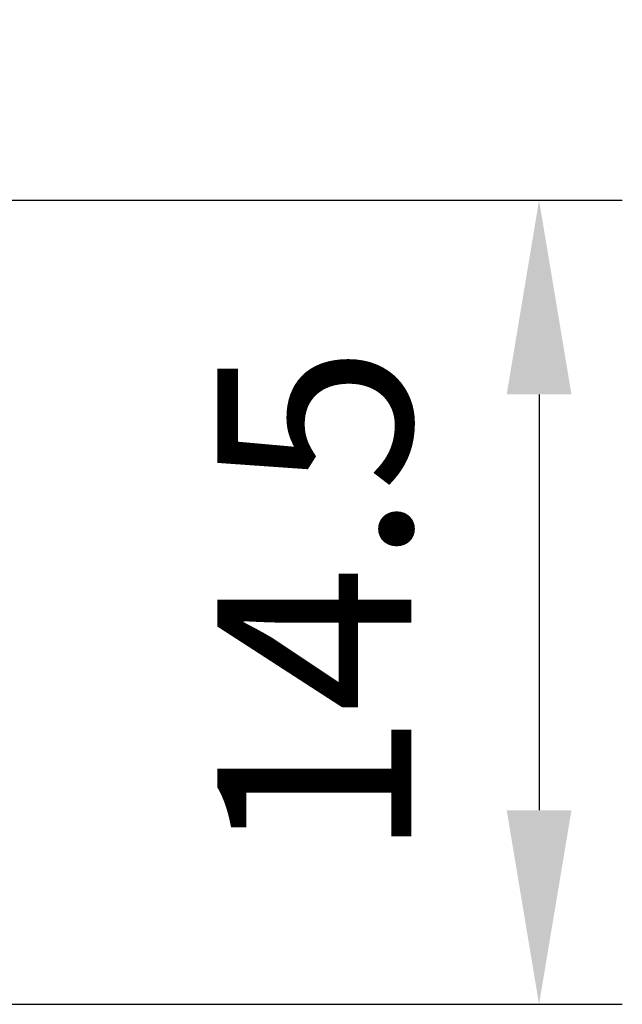
# Model space of a CAD drawing. Units: millimetres. Extents: x -112 to 48, y -10 to 99.
# Drawn here: x 37 to 48, y 0 to 18 of the extents above; entities that cross this region are included whole.
import ezdxf

# ---------------------------------------------------------------- set-up
doc = ezdxf.new("R2010")
doc.units = ezdxf.units.MM
doc.layers.add('2', color=7, linetype='Continuous', lineweight=25)
doc.styles.add('simplex', font='txt.shx', dxfattribs={"height": 3.5})
doc.dimstyles.new('コピー - ISO-25', dxfattribs={"dimscale": 0, "dimtxt": 3.5, "dimasz": 3.5, "dimexe": 1.5, "dimexo": 0, "dimgap": 2.3, "dimtad": 1, "dimdec": 8, "dimdsep": 46, "dimtxsty": 'simplex', "dimcen": 0.09, "dimclrd": 256, "dimclre": 256, "dimclrt": 256, "dimadec": 0, "dimazin": 0, "dimtfac": 1, "dimtofl": 0, "dimtmove": 0, "dimatfit": 3, "dimfxl": 1, "dimtolj": 1, "dimlwd": -1, "dimlwe": -1, "dimarcsym": 0})

# ---------------------------------------------------------------- blocks, each defined once
blk = doc.blocks.new('*D225210222')
at = {"layer": '2'}
for p, q in [((34.6, 14.5), (47.986, 14.5)), ((46.486, 11), (46.486, 3.5)), ((36.844, 0), (47.986, 0))]:
    blk.add_line(p, q, dxfattribs=at)
for points in [[(47.07, 11), (45.903, 11), (46.486, 14.5)], [(45.903, 3.5), (47.07, 3.5), (46.486, 0)]]:
    blk.add_solid(points, dxfattribs=at)
at = {"layer": 'Defpoints', "color": 0}
for p in [(34.6, 14.5), (36.844, 0), (46.486, 0)]:
    blk.add_point(p, dxfattribs=at)
at = {"layer": '2', "insert": (42.436, 7.25), "char_height": 3.5, "attachment_point": 5, "rotation": 90, "line_spacing_factor": 0.9375, "style": 'simplex'}
blk.add_mtext('\\A1;14.5', dxfattribs=at)
blk = doc.blocks.new('*D230215777')
at = {"layer": '2'}
for p, q in [((32.3, 14.303), (32.3, 51.5)), ((34.8, 14.303), (34.8, 51.5)), ((28.8, 50), (13.7, 50)), ((38.3, 50), (41.8, 50))]:
    blk.add_line(p, q, dxfattribs=at)
for points in [[(28.8, 49.417), (28.8, 50.583), (32.3, 50)], [(38.3, 50.583), (38.3, 49.417), (34.8, 50)]]:
    blk.add_solid(points, dxfattribs=at)
at = {"layer": 'Defpoints', "color": 0}
for p in [(32.3, 50), (32.3, 14.303), (34.8, 14.303)]:
    blk.add_point(p, dxfattribs=at)
at = {"layer": '2', "insert": (19.5, 54.05), "char_height": 3.5, "attachment_point": 5, "style": 'simplex'}
blk.add_mtext('\\A1;2.5', dxfattribs=at)

msp = doc.modelspace()

# ---------------------------------------------------------------- dimensions: what is measured, and where the dimension line sits
at = {"layer": '2'}
dim = msp.add_linear_dim(base=(32.3000206, 50), p1=(34.79997947, 14.30282052), p2=(32.3000206, 14.30282052), angle=180, dimstyle='コピー - ISO-25', override={"dimscale": 1, "dimtxt": 3.5, "dimdec": 4, "dimtxsty": 'simplex'}, dxfattribs=at)
dim.commit()
dim.dimension.update_dxf_attribs({"geometry": '*D230215777', "text_midpoint": (19.5000206, 54.05)})
dim = msp.add_linear_dim(base=(46.48637, 0), p1=(34.6, 14.5), p2=(36.843968, 0), angle=270, dimstyle='コピー - ISO-25', override={"dimscale": 1, "dimtxt": 3.5, "dimtxsty": 'simplex'}, dxfattribs=at)
dim.commit()
dim.dimension.update_dxf_attribs({"geometry": '*D225210222', "text_midpoint": (46.48637, 7.25), "dimtype": 160})

doc.saveas('drawing.dxf')
